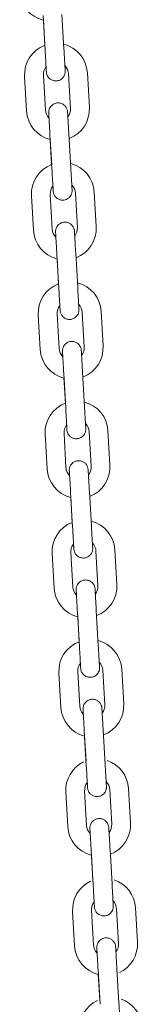
# Model space of a CAD drawing. Units: millimetres. Extents: x 23 to 191, y 13 to 239.
# Drawn here: x 71 to 71, y 215 to 222 of the extents above; entities that cross this region are included whole.
import ezdxf

# ---------------------------------------------------------------- set-up
doc = ezdxf.new("R2010")
doc.units = ezdxf.units.MM
doc.layers.add('DV5_Predeterminado', color=7, linetype='Continuous')
doc.layers.add('Predeterminado', color=7, linetype='Continuous')

# ---------------------------------------------------------------- blocks, each defined once
blk = doc.blocks.new('SE4')
at = {"layer": 'DV5_Predeterminado', "color": 7, "lineweight": 18}
for p, q in [((70.8201, 221.5486), (70.8328, 221.329)), ((70.9526, 221.3359), (70.94, 221.5555)), ((70.8217, 221.5215), (70.8312, 221.3571)), ((70.7022, 221.1611), (70.7149, 220.9415)), ((70.8347, 220.9484), (70.822, 221.168)), ((70.9818, 221.1772), (70.9944, 220.9576)), ((71.1142, 220.9645), (71.1016, 221.1841)), ((70.8638, 220.7899), (70.8765, 220.5702)), ((70.9963, 220.5771), (70.9836, 220.7968)), ((70.8654, 220.7627), (70.8749, 220.5984)), ((70.7459, 220.4024), (70.7586, 220.1827)), ((70.8784, 220.1896), (70.8657, 220.4093)), ((71.0255, 220.4185), (71.0381, 220.1988)), ((71.1579, 220.2057), (71.1453, 220.4254)), ((70.9075, 220.0311), (70.9202, 219.8115)), ((71.04, 219.8184), (71.0273, 220.038)), ((70.9091, 220.004), (70.9185, 219.8396)), ((70.7896, 219.6436), (70.8022, 219.424)), ((70.922, 219.4309), (70.9094, 219.6505)), ((71.0691, 219.6597), (71.0818, 219.4401)), ((71.2016, 219.447), (71.1889, 219.6666)), ((70.9512, 219.2724), (70.9639, 219.0527)), ((71.0837, 219.0596), (71.071, 219.2793)), ((70.9528, 219.2452), (70.9622, 219.0809)), ((70.9657, 218.6721), (70.9531, 218.8918)), ((71.1128, 218.901), (71.1255, 218.6813)), ((71.2453, 218.6882), (71.2326, 218.9079)), ((70.8333, 218.8849), (70.8459, 218.6652)), ((71.1273, 218.3009), (71.1147, 218.5205)), ((70.9949, 218.5136), (71.0075, 218.294)), ((70.9965, 218.4865), (71.0059, 218.3221)), ((71.1565, 218.1422), (71.1692, 217.9226)), ((71.289, 217.9295), (71.2763, 218.1491)), ((70.877, 218.1261), (70.8896, 217.9065)), ((71.0094, 217.9134), (70.9968, 218.133)), ((71.0386, 217.7549), (71.0512, 217.5352)), ((71.0401, 217.7277), (71.0496, 217.5634)), ((71.171, 217.5421), (71.1584, 217.7618)), ((71.3326, 217.1708), (71.32, 217.3904)), ((70.9207, 217.3674), (70.9333, 217.1478)), ((71.0531, 217.1547), (71.0405, 217.3743)), ((71.2002, 217.3835), (71.2128, 217.1639)), ((71.0823, 216.9961), (71.0949, 216.7765)), ((71.0838, 216.969), (71.0933, 216.8047)), ((71.2147, 216.7834), (71.2021, 217.003)), ((70.9643, 216.6087), (70.977, 216.389)), ((71.0968, 216.3959), (71.0841, 216.6155)), ((71.2439, 216.6247), (71.2565, 216.4051)), ((71.3763, 216.412), (71.3637, 216.6316)), ((71.126, 216.2374), (71.1386, 216.0178)), ((71.1275, 216.2102), (71.137, 216.0459)), ((71.2584, 216.0247), (71.2458, 216.2443)), ((71.008, 215.8499), (71.0207, 215.6303)), ((71.1405, 215.6372), (71.1278, 215.8568)), ((71.2876, 215.866), (71.3002, 215.6464)), ((71.42, 215.6533), (71.4074, 215.8729)), ((71.1696, 215.4787), (71.1823, 215.259)), ((71.1712, 215.4515), (71.1807, 215.2872)), ((71.3021, 215.2659), (71.2894, 215.4855))]:
    blk.add_line(p, q, dxfattribs=at)
for centre, radius, start, end in [((70.8709, 221.7117), 0.2, 183.29527, 255.51668), ((70.9019, 221.1726), 0.2, 110.97299, 183.29526), ((70.9019, 221.1726), 0.2, 3.29527, 75.51687), ((70.9019, 221.1726), 0.08, 142.43654, 183.29525), ((70.9019, 221.1726), 0.08, 3.29527, 43.66946), ((70.9145, 220.953), 0.2, 290.9728, 3.29526), ((70.9145, 220.953), 0.2, 183.29527, 255.51668), ((70.9145, 220.953), 0.08, 183.29527, 223.66946), ((70.9145, 220.953), 0.08, 322.43654, 3.29525), ((70.9456, 220.4139), 0.2, 110.97299, 183.29526), ((70.9456, 220.4139), 0.2, 3.29527, 75.51687), ((70.9456, 220.4139), 0.08, 142.43654, 183.29525), ((70.9456, 220.4139), 0.08, 3.29527, 43.66946), ((70.9582, 220.1942), 0.2, 183.29527, 255.51668), ((70.9582, 220.1942), 0.08, 183.29527, 223.66946), ((70.9582, 220.1942), 0.08, 322.43654, 3.29525), ((70.9582, 220.1942), 0.2, 290.9728, 3.29526), ((70.9893, 219.6551), 0.2, 110.97299, 183.29526), ((70.9893, 219.6551), 0.2, 3.29527, 75.51687), ((70.9893, 219.6551), 0.08, 3.29527, 43.66946), ((70.9893, 219.6551), 0.08, 142.43654, 183.29525), ((71.0019, 219.4355), 0.2, 183.29527, 255.51668), ((71.0019, 219.4355), 0.08, 183.29527, 223.66946), ((71.0019, 219.4355), 0.08, 322.43654, 3.29525), ((71.0019, 219.4355), 0.2, 290.9728, 3.29526), ((71.033, 218.8964), 0.2, 110.97299, 183.29526), ((71.033, 218.8964), 0.2, 3.29527, 75.51687), ((71.033, 218.8964), 0.08, 142.43654, 183.29525), ((71.033, 218.8964), 0.08, 3.29527, 43.66946), ((71.0456, 218.6767), 0.2, 183.29527, 255.51668), ((71.0456, 218.6767), 0.08, 183.29527, 223.66946), ((71.0456, 218.6767), 0.08, 322.43654, 3.29525), ((71.0456, 218.6767), 0.2, 290.9728, 3.29526), ((71.0766, 218.1376), 0.2, 3.29527, 75.51687), ((71.0766, 218.1376), 0.2, 110.97299, 183.29526), ((71.0766, 218.1376), 0.08, 142.43654, 183.29525), ((71.0766, 218.1376), 0.08, 3.29527, 43.66946), ((71.0893, 217.918), 0.2, 183.29527, 255.51668), ((71.0893, 217.918), 0.08, 183.29527, 223.66946), ((71.0893, 217.918), 0.08, 322.43654, 3.29525), ((71.0893, 217.918), 0.2, 290.9728, 3.29526), ((71.1203, 217.3789), 0.2, 110.97299, 183.29526), ((71.1203, 217.3789), 0.2, 3.29527, 75.51687), ((71.1203, 217.3789), 0.08, 142.43654, 183.29525), ((71.1203, 217.3789), 0.08, 3.29527, 43.66946), ((71.133, 217.1593), 0.2, 183.29527, 255.51668), ((71.133, 217.1593), 0.08, 183.29527, 223.66946), ((71.133, 217.1593), 0.08, 322.43654, 3.29525), ((71.133, 217.1593), 0.2, 290.9728, 3.29526), ((71.164, 216.6201), 0.2, 115.5544, 183.29526), ((71.164, 216.6201), 0.2, 3.29527, 71.23539), ((71.164, 216.6201), 0.08, 142.43654, 183.29525), ((71.164, 216.6201), 0.08, 3.29527, 43.66946), ((71.1767, 216.4005), 0.2, 183.29527, 255.51668), ((71.1767, 216.4005), 0.08, 183.29527, 223.66946), ((71.1767, 216.4005), 0.08, 322.43654, 3.29525), ((71.1767, 216.4005), 0.2, 290.9728, 3.29526), ((71.2077, 215.8614), 0.2, 115.5544, 183.29526), ((71.2077, 215.8614), 0.2, 3.29527, 71.23539), ((71.2077, 215.8614), 0.08, 142.43654, 183.29525), ((71.2077, 215.8614), 0.08, 3.29527, 43.66946), ((71.2203, 215.6418), 0.08, 183.29527, 223.66946), ((71.2203, 215.6418), 0.08, 322.4369, 3.29525), ((71.2203, 215.6418), 0.2, 295.56583, 3.29526), ((71.2203, 215.6418), 0.2, 183.29527, 255.51668), ((71.2514, 215.1027), 0.2, 115.5544, 183.29526), ((71.2514, 215.1027), 0.2, 3.29527, 71.26003)]:
    blk.add_arc(centre, radius, start, end, dxfattribs=at)
for points, knots in [([(70.8391, 221.2191), (70.8393, 221.2151), (70.8401, 221.2016), (70.8407, 221.1918), (70.8408, 221.1894), (70.8408, 221.1891), (70.8408, 221.1891), (70.8409, 221.1891), (70.8409, 221.189), (70.8409, 221.1889), (70.8409, 221.1885), (70.8413, 221.1826), (70.8442, 221.1696), (70.8541, 221.1531), (70.8698, 221.1399), (70.889, 221.1324), (70.9105, 221.1321), (70.9296, 221.1388), (70.9434, 221.1494), (70.9522, 221.1607), (70.9572, 221.1715), (70.9597, 221.1806), (70.9606, 221.1876), (70.9608, 221.1923), (70.9607, 221.1947), (70.9607, 221.1957), (70.9607, 221.1959), (70.9607, 221.1959), (70.9607, 221.196), (70.9607, 221.196), (70.9606, 221.196), (70.9606, 221.1961), (70.9606, 221.1969), (70.96, 221.2068), (70.9582, 221.2378), (70.9556, 221.2841), (70.9537, 221.3169), (70.9526, 221.3359)], [0, 0, 0, 0, 0.038744, 0.144384, 0.170946, 0.18397, 0.185755, 0.186131, 0.186269, 0.186436, 0.186889, 0.188447, 0.22221, 0.265567, 0.30191, 0.343308, 0.386752, 0.428639, 0.462094, 0.490248, 0.513878, 0.532954, 0.547169, 0.556288, 0.560731, 0.561807, 0.561988, 0.562106, 0.562239, 0.56246, 0.562971, 0.564876, 0.58408, 0.68475, 0.790197, 0.89583, 1, 1, 1, 1]), ([(70.8328, 221.329), (70.8336, 221.3143), (70.8353, 221.2855), (70.8379, 221.2406), (70.8399, 221.2055), (70.8407, 221.1918), (70.8408, 221.1894), (70.8408, 221.1891), (70.8408, 221.1891), (70.8408, 221.1891)], [0, 0, 0, 0, 0.184274, 0.424275, 0.666603, 0.909042, 0.969988, 0.999712, 1, 1, 1, 1]), ([(70.9836, 220.7968), (70.9828, 220.8114), (70.9811, 220.8402), (70.9785, 220.8851), (70.9765, 220.9202), (70.9757, 220.9338), (70.9756, 220.9362), (70.9756, 220.9365), (70.9756, 220.9365), (70.9756, 220.9365), (70.9756, 220.9366), (70.9756, 220.9367), (70.9756, 220.9371), (70.9751, 220.943), (70.9723, 220.956), (70.9623, 220.9725), (70.9466, 220.9856), (70.9275, 220.9931), (70.9059, 220.9935), (70.8869, 220.9868), (70.8731, 220.9762), (70.8643, 220.9648), (70.8592, 220.9541), (70.8567, 220.9449), (70.8558, 220.9379), (70.8557, 220.9333), (70.8557, 220.9309), (70.8558, 220.9299), (70.8558, 220.9297), (70.8558, 220.9297), (70.8558, 220.9296), (70.8558, 220.9296), (70.8558, 220.9296), (70.8558, 220.9295), (70.8558, 220.9286), (70.8563, 220.9207), (70.8571, 220.9067), (70.8575, 220.9005)], [0, 0, 0, 0, 0.080554, 0.185469, 0.291402, 0.397384, 0.424032, 0.437098, 0.438889, 0.439266, 0.439405, 0.439572, 0.440026, 0.44159, 0.47546, 0.518955, 0.555414, 0.596945, 0.64053, 0.682554, 0.716118, 0.744365, 0.768072, 0.78721, 0.801472, 0.810621, 0.81508, 0.816159, 0.81634, 0.816459, 0.816593, 0.816814, 0.817327, 0.819238, 0.838507, 0.939503, 1, 1, 1, 1]), ([(70.8558, 220.9295), (70.8558, 220.9295), (70.8558, 220.9295), (70.8558, 220.9286), (70.8564, 220.9193), (70.8581, 220.8895), (70.8608, 220.8432), (70.8627, 220.8096), (70.8638, 220.7899)], [0, 0, 0, 0, 0.002038, 0.0459686, 0.2657549, 0.5073488, 0.7500294, 1, 1, 1, 1]), ([(70.8765, 220.5702), (70.8773, 220.5556), (70.879, 220.5268), (70.8816, 220.4818), (70.8836, 220.4467), (70.8844, 220.4331), (70.8845, 220.4307), (70.8845, 220.4304), (70.8845, 220.4304), (70.8845, 220.4304)], [0, 0, 0, 0, 0.184274, 0.4242753, 0.6666034, 0.9090417, 0.969988, 0.9997117, 1, 1, 1, 1]), ([(70.8828, 220.4604), (70.883, 220.4564), (70.8838, 220.4428), (70.8844, 220.4331), (70.8845, 220.4306), (70.8845, 220.4304), (70.8845, 220.4304), (70.8845, 220.4303), (70.8845, 220.4302), (70.8845, 220.4301), (70.8846, 220.4298), (70.885, 220.4239), (70.8879, 220.4108), (70.8978, 220.3943), (70.9135, 220.3812), (70.9327, 220.3737), (70.9542, 220.3733), (70.9733, 220.3801), (70.9871, 220.3907), (70.9958, 220.402), (71.0009, 220.4127), (71.0034, 220.4219), (71.0043, 220.4289), (71.0045, 220.4336), (71.0044, 220.436), (71.0044, 220.4369), (71.0043, 220.4371), (71.0043, 220.4372), (71.0043, 220.4372), (71.0043, 220.4372), (71.0043, 220.4373), (71.0043, 220.4373), (71.0043, 220.4382), (71.0037, 220.4481), (71.0019, 220.4791), (70.9993, 220.5254), (70.9974, 220.5582), (70.9963, 220.5771)], [0, 0, 0, 0, 0.0387442, 0.1443841, 0.1709461, 0.1839705, 0.1857556, 0.1861313, 0.1862694, 0.1864364, 0.186889, 0.1884475, 0.2222233, 0.265591, 0.3019412, 0.3433422, 0.3867872, 0.4286656, 0.4621159, 0.4902669, 0.5138937, 0.5329659, 0.5471772, 0.5562926, 0.5607334, 0.561807, 0.5619875, 0.5621061, 0.5622391, 0.56246, 0.5629705, 0.5648754, 0.5840653, 0.6847362, 0.7901838, 0.8958168, 1, 1, 1, 1]), ([(71.0273, 220.038), (71.0265, 220.0526), (71.0248, 220.0814), (71.0222, 220.1264), (71.0202, 220.1614), (71.0194, 220.175), (71.0193, 220.1775), (71.0193, 220.1777), (71.0193, 220.1777), (71.0193, 220.1778), (71.0193, 220.1778), (71.0193, 220.178), (71.0192, 220.1783), (71.0188, 220.1842), (71.016, 220.1972), (71.006, 220.2138), (70.9903, 220.2269), (70.9712, 220.2344), (70.9496, 220.2348), (70.9306, 220.228), (70.9167, 220.2174), (70.908, 220.2061), (70.9029, 220.1954), (70.9004, 220.1862), (70.8995, 220.1792), (70.8993, 220.1745), (70.8994, 220.1721), (70.8995, 220.1712), (70.8995, 220.171), (70.8995, 220.1709), (70.8995, 220.1709), (70.8995, 220.1709), (70.8995, 220.1708), (70.8995, 220.1708), (70.8995, 220.1699), (70.9, 220.162), (70.9008, 220.1479), (70.9011, 220.1418)], [0, 0, 0, 0, 0.080554, 0.185469, 0.291402, 0.397384, 0.424032, 0.437098, 0.438889, 0.439266, 0.439405, 0.439572, 0.440026, 0.44159, 0.47546, 0.518956, 0.555415, 0.596946, 0.640532, 0.682555, 0.716119, 0.744365, 0.768072, 0.78721, 0.801472, 0.810621, 0.81508, 0.816159, 0.81634, 0.816459, 0.816593, 0.816814, 0.817327, 0.819238, 0.838507, 0.939502, 1, 1, 1, 1]), ([(70.8995, 220.1708), (70.8995, 220.1708), (70.8995, 220.1708), (70.8995, 220.1699), (70.9001, 220.1605), (70.9018, 220.1308), (70.9045, 220.0844), (70.9064, 220.0509), (70.9075, 220.0311)], [0, 0, 0, 0, 0.002038, 0.045969, 0.265755, 0.507349, 0.750029, 1, 1, 1, 1]), ([(70.9202, 219.8115), (70.921, 219.7968), (70.9227, 219.7681), (70.9253, 219.7231), (70.9273, 219.688), (70.9281, 219.6743), (70.9282, 219.6719), (70.9282, 219.6716), (70.9282, 219.6717), (70.9282, 219.6717)], [0, 0, 0, 0, 0.184274, 0.424275, 0.666603, 0.909042, 0.969988, 0.999712, 1, 1, 1, 1]), ([(70.9282, 219.6716), (70.9282, 219.6716), (70.9282, 219.6716), (70.9282, 219.6716), (70.9282, 219.6716), (70.9282, 219.6715), (70.9282, 219.6714), (70.9283, 219.671), (70.9287, 219.6651), (70.9315, 219.6521), (70.9415, 219.6356), (70.9572, 219.6224), (70.9764, 219.615), (70.9979, 219.6146), (71.0169, 219.6213), (71.0308, 219.6319), (71.0395, 219.6433), (71.0446, 219.654), (71.0471, 219.6632), (71.048, 219.6702), (71.0482, 219.6748), (71.0481, 219.6772), (71.048, 219.6782), (71.048, 219.6784), (71.048, 219.6784), (71.048, 219.6785), (71.048, 219.6785), (71.048, 219.6785), (71.048, 219.6786), (71.048, 219.6795), (71.0474, 219.6894), (71.0456, 219.7203), (71.0429, 219.7666), (71.0411, 219.7994), (71.04, 219.8184)], [0, 0, 0, 0, 0.0021272, 0.0043101, 0.0047696, 0.0049384, 0.0051426, 0.0056961, 0.0076019, 0.0489042, 0.1019359, 0.1463864, 0.1970131, 0.2501393, 0.3013499, 0.3422543, 0.3766784, 0.4055703, 0.4288924, 0.4462705, 0.4574172, 0.4628476, 0.4641605, 0.4643813, 0.4645263, 0.4646889, 0.4649591, 0.4655833, 0.4679127, 0.4913788, 0.6144832, 0.7434286, 0.8726008, 1, 1, 1, 1]), ([(71.071, 219.2793), (71.0702, 219.2939), (71.0685, 219.3227), (71.0659, 219.3676), (71.0639, 219.4027), (71.0631, 219.4163), (71.063, 219.4187), (71.063, 219.419), (71.063, 219.419), (71.063, 219.419), (71.063, 219.4191), (71.063, 219.4192), (71.0629, 219.4196), (71.0625, 219.4255), (71.0596, 219.4385), (71.0497, 219.455), (71.034, 219.4682), (71.0148, 219.4756), (70.9933, 219.476), (70.9743, 219.4693), (70.9604, 219.4587), (70.9517, 219.4474), (70.9466, 219.4366), (70.9441, 219.4275), (70.9432, 219.4204), (70.943, 219.4158), (70.9431, 219.4134), (70.9431, 219.4124), (70.9432, 219.4122), (70.9432, 219.4122), (70.9432, 219.4121), (70.9432, 219.4121), (70.9432, 219.4121), (70.9432, 219.412), (70.9432, 219.4111), (70.9437, 219.4032), (70.9445, 219.3892), (70.9448, 219.383)], [0, 0, 0, 0, 0.080554, 0.185469, 0.291402, 0.397384, 0.424032, 0.437098, 0.438889, 0.439266, 0.439405, 0.439572, 0.440026, 0.44159, 0.475461, 0.518957, 0.555417, 0.596948, 0.640533, 0.682557, 0.71612, 0.744366, 0.768073, 0.787211, 0.801472, 0.810621, 0.81508, 0.816159, 0.81634, 0.816459, 0.816593, 0.816814, 0.817327, 0.819238, 0.838506, 0.939502, 1, 1, 1, 1]), ([(70.9432, 219.412), (70.9432, 219.412), (70.9432, 219.412), (70.9432, 219.4111), (70.9438, 219.4018), (70.9455, 219.372), (70.9481, 219.3257), (70.9501, 219.2922), (70.9512, 219.2724)], [0, 0, 0, 0, 0.002038, 0.045968, 0.265755, 0.507349, 0.750029, 1, 1, 1, 1]), ([(70.9639, 219.0527), (70.9647, 219.0381), (70.9664, 219.0093), (70.9689, 218.9643), (70.971, 218.9292), (70.9717, 218.9156), (70.9719, 218.9132), (70.9719, 218.9129), (70.9719, 218.9129), (70.9719, 218.9129)], [0, 0, 0, 0, 0.184274, 0.4242753, 0.6666034, 0.9090417, 0.969988, 0.9997117, 1, 1, 1, 1]), ([(70.9702, 218.9429), (70.9704, 218.9389), (70.9712, 218.9253), (70.9717, 218.9156), (70.9719, 218.9132), (70.9719, 218.9129), (70.9719, 218.9129), (70.9719, 218.9128), (70.9719, 218.9128), (70.9719, 218.9126), (70.9719, 218.9123), (70.9724, 218.9064), (70.9752, 218.8934), (70.9852, 218.8768), (71.0009, 218.8637), (71.02, 218.8562), (71.0416, 218.8558), (71.0606, 218.8626), (71.0744, 218.8732), (71.0832, 218.8845), (71.0883, 218.8952), (71.0908, 218.9044), (71.0917, 218.9114), (71.0918, 218.9161), (71.0918, 218.9185), (71.0917, 218.9194), (71.0917, 218.9196), (71.0917, 218.9197), (71.0917, 218.9197), (71.0917, 218.9198), (71.0917, 218.9198), (71.0917, 218.9198), (71.0917, 218.9207), (71.0911, 218.9306), (71.0893, 218.9616), (71.0866, 219.0079), (71.0847, 219.0407), (71.0837, 219.0596)], [0, 0, 0, 0, 0.0387442, 0.1443841, 0.170946, 0.1839704, 0.1857555, 0.1861312, 0.1862693, 0.1864363, 0.1868889, 0.1884474, 0.2222097, 0.2655664, 0.3019088, 0.3433062, 0.3867509, 0.4286377, 0.4620928, 0.4902474, 0.5138776, 0.5329532, 0.5471683, 0.5562875, 0.5607314, 0.561807, 0.5619875, 0.5621061, 0.5622391, 0.5624601, 0.5629706, 0.5648762, 0.5840804, 0.6847503, 0.7901977, 0.8958307, 1, 1, 1, 1]), ([(71.1147, 218.5205), (71.1139, 218.5352), (71.1122, 218.5639), (71.1096, 218.6089), (71.1076, 218.6439), (71.1068, 218.6576), (71.1067, 218.66), (71.1067, 218.6602), (71.1067, 218.6602), (71.1066, 218.6603), (71.1066, 218.6604), (71.1066, 218.6605), (71.1066, 218.6608), (71.1062, 218.6667), (71.1033, 218.6798), (71.0934, 218.6963), (71.0777, 218.7094), (71.0585, 218.7169), (71.037, 218.7173), (71.0179, 218.7105), (71.0041, 218.6999), (70.9953, 218.6886), (70.9902, 218.6779), (70.9878, 218.6687), (70.9869, 218.6617), (70.9867, 218.6571), (70.9868, 218.6547), (70.9868, 218.6537), (70.9868, 218.6535), (70.9868, 218.6534), (70.9868, 218.6534), (70.9868, 218.6534), (70.9868, 218.6533), (70.9869, 218.6533), (70.9869, 218.6524), (70.9874, 218.6445), (70.9882, 218.6304), (70.9885, 218.6243)], [0, 0, 0, 0, 0.080554, 0.185469, 0.291402, 0.397384, 0.424032, 0.437098, 0.438889, 0.439266, 0.439405, 0.439572, 0.440026, 0.44159, 0.475459, 0.518953, 0.555412, 0.596942, 0.640528, 0.682552, 0.716117, 0.744363, 0.768071, 0.787209, 0.801471, 0.810621, 0.81508, 0.816159, 0.81634, 0.816459, 0.816593, 0.816814, 0.817327, 0.819239, 0.838508, 0.939504, 1, 1, 1, 1]), ([(70.9869, 218.6533), (70.9869, 218.6533), (70.9869, 218.6533), (70.9869, 218.6524), (70.9874, 218.643), (70.9892, 218.6133), (70.9918, 218.5669), (70.9938, 218.5334), (70.9949, 218.5136)], [0, 0, 0, 0, 0.002038, 0.045969, 0.265755, 0.507349, 0.75003, 1, 1, 1, 1]), ([(71.0075, 218.294), (71.0084, 218.2794), (71.01, 218.2506), (71.0126, 218.2056), (71.0146, 218.1705), (71.0154, 218.1568), (71.0156, 218.1544), (71.0156, 218.1541), (71.0156, 218.1542), (71.0156, 218.1542)], [0, 0, 0, 0, 0.184274, 0.424275, 0.666603, 0.909042, 0.969988, 0.999712, 1, 1, 1, 1]), ([(71.0139, 218.1842), (71.0141, 218.1802), (71.0149, 218.1666), (71.0154, 218.1568), (71.0156, 218.1544), (71.0156, 218.1541), (71.0156, 218.1541), (71.0156, 218.1541), (71.0156, 218.154), (71.0156, 218.1539), (71.0156, 218.1535), (71.016, 218.1476), (71.0189, 218.1346), (71.0289, 218.1181), (71.0445, 218.105), (71.0637, 218.0975), (71.0853, 218.0971), (71.1043, 218.1038), (71.1181, 218.1145), (71.1269, 218.1258), (71.132, 218.1365), (71.1345, 218.1457), (71.1354, 218.1527), (71.1355, 218.1573), (71.1355, 218.1597), (71.1354, 218.1607), (71.1354, 218.1609), (71.1354, 218.161), (71.1354, 218.161), (71.1354, 218.161), (71.1354, 218.161), (71.1354, 218.1611), (71.1353, 218.162), (71.1348, 218.1719), (71.133, 218.2029), (71.1303, 218.2492), (71.1284, 218.2819), (71.1273, 218.3009)], [0, 0, 0, 0, 0.038744, 0.144384, 0.170946, 0.18397, 0.185755, 0.186131, 0.186269, 0.186436, 0.186889, 0.188447, 0.22221, 0.265567, 0.30191, 0.343307, 0.386752, 0.428639, 0.462093, 0.490248, 0.513878, 0.532954, 0.547169, 0.556288, 0.560731, 0.561807, 0.561988, 0.562106, 0.562239, 0.56246, 0.562971, 0.564876, 0.58408, 0.68475, 0.790197, 0.89583, 1, 1, 1, 1]), ([(71.1584, 217.7618), (71.1575, 217.7764), (71.1559, 217.8052), (71.1533, 217.8502), (71.1513, 217.8852), (71.1505, 217.8988), (71.1504, 217.9012), (71.1503, 217.9015), (71.1503, 217.9015), (71.1503, 217.9016), (71.1503, 217.9016), (71.1503, 217.9017), (71.1503, 217.9021), (71.1499, 217.908), (71.147, 217.921), (71.1371, 217.9376), (71.1214, 217.9507), (71.1022, 217.9582), (71.0806, 217.9585), (71.0616, 217.9518), (71.0478, 217.9412), (71.039, 217.9299), (71.0339, 217.9191), (71.0314, 217.91), (71.0305, 217.903), (71.0304, 217.8983), (71.0305, 217.8959), (71.0305, 217.8949), (71.0305, 217.8947), (71.0305, 217.8947), (71.0305, 217.8947), (71.0305, 217.8946), (71.0305, 217.8946), (71.0305, 217.8945), (71.0306, 217.8937), (71.031, 217.8861), (71.0318, 217.873), (71.0321, 217.8678)], [0, 0, 0, 0, 0.08116, 0.186865, 0.293595, 0.400375, 0.427223, 0.440388, 0.442192, 0.442572, 0.442712, 0.442881, 0.443338, 0.444913, 0.479054, 0.522889, 0.559632, 0.601479, 0.645393, 0.687723, 0.721535, 0.749989, 0.773871, 0.793149, 0.807514, 0.816727, 0.821216, 0.822301, 0.822484, 0.822604, 0.822738, 0.822961, 0.823477, 0.825403, 0.8448, 0.946557, 1, 1, 1, 1]), ([(71.0305, 217.8946), (71.0305, 217.8946), (71.0305, 217.8945), (71.0306, 217.8936), (71.0311, 217.8843), (71.0328, 217.8546), (71.0355, 217.8082), (71.0374, 217.7747), (71.0386, 217.7549)], [0, 0, 0, 0, 0.002038, 0.045967, 0.265752, 0.507345, 0.750026, 1, 1, 1, 1]), ([(71.0512, 217.5352), (71.0521, 217.5206), (71.0537, 217.4918), (71.0563, 217.4468), (71.0583, 217.4118), (71.0591, 217.3981), (71.0593, 217.3957), (71.0593, 217.3954), (71.0593, 217.3954), (71.0593, 217.3954)], [0, 0, 0, 0, 0.184274, 0.424275, 0.666603, 0.909042, 0.969988, 0.999712, 1, 1, 1, 1]), ([(71.0575, 217.4254), (71.0578, 217.4214), (71.0586, 217.4079), (71.0591, 217.3981), (71.0593, 217.3957), (71.0593, 217.3954), (71.0593, 217.3954), (71.0593, 217.3953), (71.0593, 217.3953), (71.0593, 217.3952), (71.0593, 217.3948), (71.0597, 217.3889), (71.0626, 217.3759), (71.0725, 217.3593), (71.0882, 217.3462), (71.1074, 217.3387), (71.129, 217.3384), (71.148, 217.3451), (71.1618, 217.3557), (71.1706, 217.367), (71.1757, 217.3777), (71.1782, 217.3869), (71.1791, 217.3939), (71.1792, 217.3986), (71.1791, 217.401), (71.1791, 217.402), (71.1791, 217.4022), (71.1791, 217.4022), (71.1791, 217.4022), (71.1791, 217.4023), (71.1791, 217.4023), (71.1791, 217.4023), (71.179, 217.4032), (71.1785, 217.4131), (71.1767, 217.4441), (71.174, 217.4904), (71.1721, 217.5232), (71.171, 217.5421)], [0, 0, 0, 0, 0.038744, 0.144384, 0.170946, 0.18397, 0.185755, 0.186131, 0.186269, 0.186436, 0.186889, 0.188447, 0.222207, 0.265561, 0.301902, 0.343299, 0.386744, 0.428632, 0.462088, 0.490243, 0.513874, 0.532951, 0.547167, 0.556287, 0.560731, 0.561807, 0.561988, 0.562106, 0.562239, 0.56246, 0.562971, 0.564876, 0.584083, 0.684753, 0.790201, 0.895834, 1, 1, 1, 1]), ([(71.2021, 217.003), (71.2012, 217.0177), (71.1996, 217.0464), (71.197, 217.0914), (71.195, 217.1265), (71.1942, 217.1401), (71.194, 217.1425), (71.194, 217.1427), (71.194, 217.1427), (71.194, 217.1428), (71.194, 217.1429), (71.194, 217.143), (71.194, 217.1433), (71.1936, 217.1493), (71.1907, 217.1623), (71.1807, 217.1788), (71.1651, 217.1919), (71.1459, 217.1994), (71.1243, 217.1998), (71.1053, 217.1931), (71.0915, 217.1824), (71.0827, 217.1711), (71.0776, 217.1604), (71.0751, 217.1512), (71.0742, 217.1442), (71.0741, 217.1396), (71.0742, 217.1372), (71.0742, 217.1362), (71.0742, 217.136), (71.0742, 217.1359), (71.0742, 217.1359), (71.0742, 217.1359), (71.0742, 217.1359), (71.0742, 217.1358), (71.0743, 217.1349), (71.0747, 217.127), (71.0755, 217.113), (71.0759, 217.1068)], [0, 0, 0, 0, 0.080554, 0.185469, 0.291402, 0.397384, 0.424032, 0.437098, 0.438889, 0.439266, 0.439405, 0.439572, 0.440026, 0.44159, 0.475475, 0.518983, 0.555451, 0.596986, 0.640572, 0.682586, 0.716145, 0.744387, 0.76809, 0.787224, 0.801481, 0.810626, 0.815082, 0.816159, 0.81634, 0.816459, 0.816592, 0.816814, 0.817326, 0.819237, 0.838489, 0.939486, 1, 1, 1, 1]), ([(71.0742, 217.1358), (71.0742, 217.1358), (71.0742, 217.1358), (71.0743, 217.1349), (71.0748, 217.1255), (71.0765, 217.0958), (71.0792, 217.0494), (71.0811, 217.0159), (71.0823, 216.9961)], [0, 0, 0, 0, 0.002038, 0.045967, 0.265752, 0.507345, 0.750026, 1, 1, 1, 1]), ([(71.0949, 216.7765), (71.0958, 216.7619), (71.0974, 216.7331), (71.1, 216.6881), (71.102, 216.653), (71.1028, 216.6394), (71.1029, 216.6369), (71.103, 216.6367), (71.103, 216.6367), (71.103, 216.6367)], [0, 0, 0, 0, 0.184274, 0.424275, 0.666603, 0.909042, 0.969988, 0.999712, 1, 1, 1, 1]), ([(71.1012, 216.6667), (71.1015, 216.6627), (71.1022, 216.6491), (71.1028, 216.6393), (71.1029, 216.6369), (71.103, 216.6367), (71.103, 216.6367), (71.103, 216.6366), (71.103, 216.6365), (71.103, 216.6364), (71.103, 216.6361), (71.1034, 216.6301), (71.1063, 216.6171), (71.1162, 216.6006), (71.1319, 216.5875), (71.1511, 216.58), (71.1726, 216.5796), (71.1917, 216.5863), (71.2055, 216.597), (71.2143, 216.6083), (71.2194, 216.619), (71.2219, 216.6282), (71.2228, 216.6352), (71.2229, 216.6398), (71.2228, 216.6422), (71.2228, 216.6432), (71.2228, 216.6434), (71.2228, 216.6435), (71.2228, 216.6435), (71.2228, 216.6435), (71.2228, 216.6435), (71.2228, 216.6436), (71.2227, 216.6445), (71.2221, 216.6544), (71.2204, 216.6854), (71.2177, 216.7317), (71.2158, 216.7644), (71.2147, 216.7834)], [0, 0, 0, 0, 0.038744, 0.144384, 0.170946, 0.18397, 0.185755, 0.186131, 0.186269, 0.186436, 0.186889, 0.188447, 0.222208, 0.265564, 0.301905, 0.343302, 0.386747, 0.428635, 0.46209, 0.490245, 0.513876, 0.532952, 0.547167, 0.556287, 0.560731, 0.561807, 0.561988, 0.562106, 0.562239, 0.56246, 0.562971, 0.564876, 0.584082, 0.684752, 0.790199, 0.895832, 1, 1, 1, 1]), ([(71.2458, 216.2443), (71.2449, 216.2589), (71.2433, 216.2877), (71.2407, 216.3327), (71.2386, 216.3677), (71.2379, 216.3813), (71.2377, 216.3837), (71.2377, 216.384), (71.2377, 216.384), (71.2377, 216.3841), (71.2377, 216.3841), (71.2377, 216.3842), (71.2377, 216.3846), (71.2373, 216.3905), (71.2344, 216.4035), (71.2244, 216.4201), (71.2088, 216.4332), (71.1896, 216.4407), (71.168, 216.441), (71.149, 216.4343), (71.1352, 216.4237), (71.1264, 216.4124), (71.1213, 216.4017), (71.1188, 216.3925), (71.1179, 216.3855), (71.1178, 216.3808), (71.1178, 216.3784), (71.1179, 216.3774), (71.1179, 216.3772), (71.1179, 216.3772), (71.1179, 216.3772), (71.1179, 216.3771), (71.1179, 216.3771), (71.1179, 216.3771), (71.118, 216.3762), (71.1184, 216.3683), (71.1192, 216.3542), (71.1196, 216.3481)], [0, 0, 0, 0, 0.080554, 0.185469, 0.291402, 0.397384, 0.424032, 0.437098, 0.438889, 0.439266, 0.439405, 0.439572, 0.440026, 0.44159, 0.47546, 0.518955, 0.555414, 0.596945, 0.640531, 0.682554, 0.716118, 0.744365, 0.768072, 0.78721, 0.801472, 0.810621, 0.81508, 0.816159, 0.81634, 0.816459, 0.816593, 0.816814, 0.817327, 0.819238, 0.838507, 0.939503, 1, 1, 1, 1]), ([(71.1179, 216.3771), (71.1179, 216.3771), (71.1179, 216.377), (71.118, 216.3762), (71.1185, 216.3668), (71.1202, 216.3371), (71.1229, 216.2907), (71.1248, 216.2572), (71.126, 216.2374)], [0, 0, 0, 0, 0.002038, 0.045969, 0.265755, 0.507349, 0.750029, 1, 1, 1, 1]), ([(71.1386, 216.0178), (71.1394, 216.0031), (71.1411, 215.9743), (71.1437, 215.9293), (71.1457, 215.8943), (71.1465, 215.8806), (71.1466, 215.8782), (71.1466, 215.8779), (71.1466, 215.8779), (71.1466, 215.8779)], [0, 0, 0, 0, 0.184274, 0.424275, 0.666603, 0.909042, 0.969988, 0.999712, 1, 1, 1, 1]), ([(71.1449, 215.9079), (71.1451, 215.9039), (71.1459, 215.8904), (71.1465, 215.8806), (71.1466, 215.8782), (71.1466, 215.8779), (71.1466, 215.8779), (71.1467, 215.8779), (71.1467, 215.8778), (71.1467, 215.8777), (71.1467, 215.8773), (71.1471, 215.8714), (71.15, 215.8584), (71.1599, 215.8419), (71.1756, 215.8287), (71.1948, 215.8212), (71.2163, 215.8209), (71.2354, 215.8276), (71.2492, 215.8382), (71.258, 215.8495), (71.2631, 215.8603), (71.2655, 215.8694), (71.2664, 215.8764), (71.2666, 215.8811), (71.2665, 215.8835), (71.2665, 215.8845), (71.2665, 215.8847), (71.2665, 215.8847), (71.2665, 215.8847), (71.2665, 215.8848), (71.2664, 215.8848), (71.2664, 215.8849), (71.2664, 215.8857), (71.2658, 215.8956), (71.264, 215.9266), (71.2614, 215.9729), (71.2595, 216.0057), (71.2584, 216.0247)], [0, 0, 0, 0, 0.038744, 0.144384, 0.170946, 0.18397, 0.185755, 0.186131, 0.186269, 0.186436, 0.186889, 0.188447, 0.222208, 0.265562, 0.301904, 0.3433, 0.386745, 0.428633, 0.462089, 0.490244, 0.513875, 0.532951, 0.547167, 0.556287, 0.560731, 0.561807, 0.561988, 0.562106, 0.562239, 0.56246, 0.562971, 0.564876, 0.584083, 0.684753, 0.7902, 0.895833, 1, 1, 1, 1]), ([(71.2894, 215.4855), (71.2886, 215.5002), (71.2869, 215.529), (71.2843, 215.5739), (71.2823, 215.609), (71.2815, 215.6226), (71.2814, 215.625), (71.2814, 215.6253), (71.2814, 215.6253), (71.2814, 215.6253), (71.2814, 215.6254), (71.2814, 215.6255), (71.2814, 215.6259), (71.2809, 215.6318), (71.2781, 215.6448), (71.2681, 215.6613), (71.2524, 215.6744), (71.2333, 215.6819), (71.2117, 215.6823), (71.1927, 215.6756), (71.1789, 215.665), (71.1701, 215.6536), (71.165, 215.6429), (71.1625, 215.6337), (71.1616, 215.6267), (71.1615, 215.6221), (71.1615, 215.6197), (71.1616, 215.6187), (71.1616, 215.6185), (71.1616, 215.6185), (71.1616, 215.6184), (71.1616, 215.6184), (71.1616, 215.6184), (71.1616, 215.6183), (71.1616, 215.6174), (71.1621, 215.6095), (71.1629, 215.5955), (71.1633, 215.5893)], [0, 0, 0, 0, 0.080554, 0.185469, 0.291402, 0.397384, 0.424032, 0.437098, 0.438889, 0.439266, 0.439405, 0.439572, 0.440026, 0.44159, 0.475459, 0.518954, 0.555412, 0.596943, 0.640528, 0.682553, 0.716117, 0.744364, 0.768071, 0.787209, 0.801471, 0.810621, 0.81508, 0.816159, 0.81634, 0.816459, 0.816593, 0.816814, 0.817327, 0.819239, 0.838508, 0.939504, 1, 1, 1, 1]), ([(71.1616, 215.6183), (71.1616, 215.6183), (71.1616, 215.6183), (71.1616, 215.6174), (71.1622, 215.6081), (71.1639, 215.5783), (71.1666, 215.532), (71.1685, 215.4984), (71.1696, 215.4787)], [0, 0, 0, 0, 0.002038, 0.045969, 0.265755, 0.507349, 0.75003, 1, 1, 1, 1]), ([(71.1886, 215.1492), (71.1888, 215.1452), (71.1896, 215.1316), (71.1902, 215.1218), (71.1903, 215.1194), (71.1903, 215.1192), (71.1903, 215.1192), (71.1903, 215.1191), (71.1903, 215.119), (71.1903, 215.1189), (71.1904, 215.1186), (71.1908, 215.1127), (71.1937, 215.0996), (71.2036, 215.0831), (71.2193, 215.07), (71.2385, 215.0625), (71.26, 215.0621), (71.279, 215.0689), (71.2929, 215.0795), (71.3016, 215.0908), (71.3067, 215.1015), (71.3092, 215.1107), (71.3101, 215.1177), (71.3103, 215.1223), (71.3102, 215.1247), (71.3102, 215.1257), (71.3101, 215.1259), (71.3101, 215.126), (71.3101, 215.126), (71.3101, 215.126), (71.3101, 215.1261), (71.3101, 215.1261), (71.3101, 215.127), (71.3095, 215.1369), (71.3077, 215.1679), (71.3051, 215.2142), (71.3032, 215.247), (71.3021, 215.2659)], [0, 0, 0, 0, 0.038744, 0.144384, 0.170946, 0.18397, 0.185755, 0.186131, 0.186269, 0.186436, 0.186889, 0.188447, 0.222208, 0.265563, 0.301905, 0.343302, 0.386747, 0.428634, 0.46209, 0.490245, 0.513876, 0.532952, 0.547167, 0.556287, 0.560731, 0.561807, 0.561988, 0.562106, 0.562239, 0.56246, 0.562971, 0.564876, 0.584082, 0.684752, 0.790199, 0.895832, 1, 1, 1, 1])]:
    blk.add_open_spline(points, degree=3, knots=knots, dxfattribs=at)

msp = doc.modelspace()

# ---------------------------------------------------------------- block references
at = {"layer": 'Predeterminado'}
msp.add_blockref('SE4', (0, 0), dxfattribs=at)

doc.saveas('drawing.dxf')
